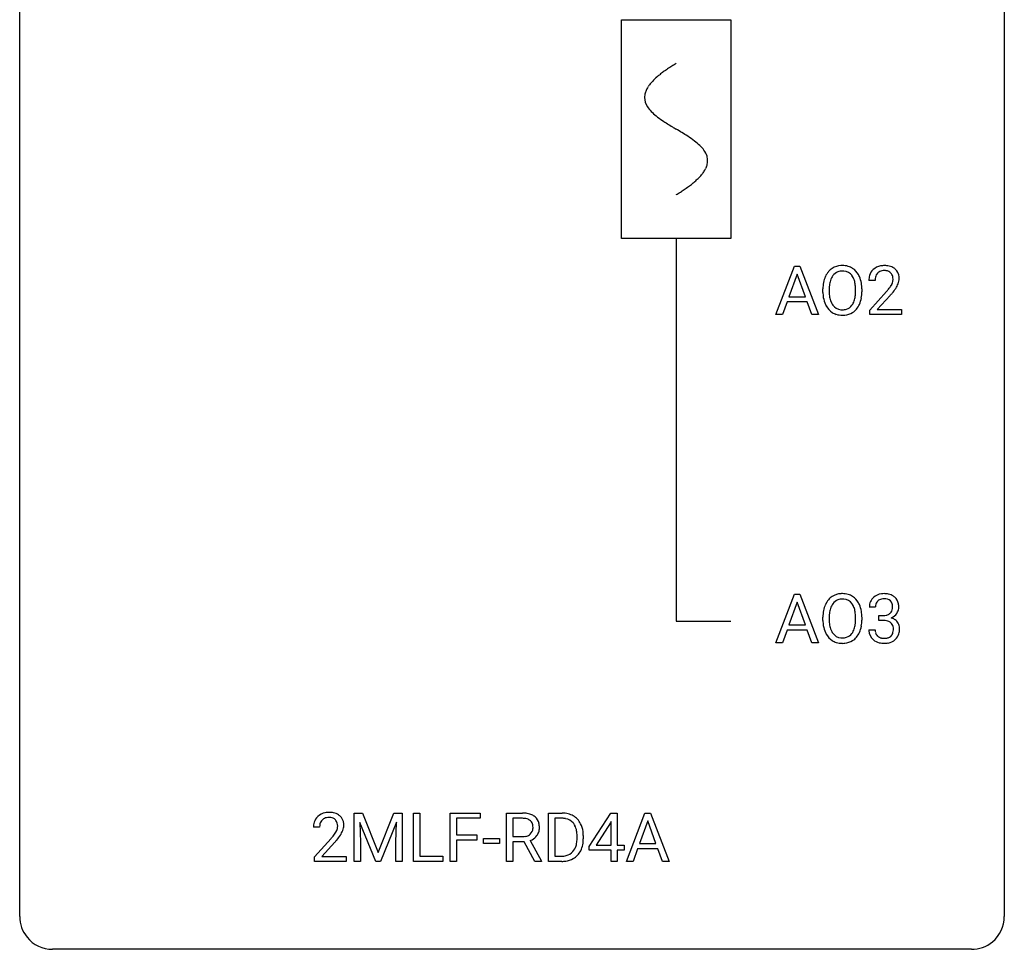
# Model space of a CAD drawing. Extents: x 2.8 to 26.6, y -2.8 to 44.8.
# Drawn here: x 2.8 to 26.6, y -2.8 to 19.7 of the extents above; entities that cross this region are included whole.
import ezdxf

# ---------------------------------------------------------------- set-up
doc = ezdxf.new("R2010")
doc.units = 0
for name, color, linetype in [('DEFAULT_255_1_234', 255, 'CONTINUOUS'), ('DEFAULT_255_2_778', 255, 'CONTINUOUS'), ('DEFAULT_255_2_778_1', 255, 'CONTINUOUS')]:
    doc.layers.add(name, color=color, linetype=linetype)

msp = doc.modelspace()

# ---------------------------------------------------------------- linework, layer by layer
at = {"layer": 'DEFAULT_255_1_234'}
for p, q in [((21.068, 12.578), (21.514, 13.747)), ((21.514, 13.747), (21.649, 13.747)), ((21.649, 13.747), (22.097, 12.578)), ((21.582, 13.557), (21.384, 13.01)), ((21.781, 13.01), (21.582, 13.557)), ((23.464, 13.403), (23.315, 13.403)), ((22.204, 13.114), (22.204, 13.199)), ((22.358, 13.211), (22.358, 13.125)), ((22.991, 13.114), (22.991, 13.2)), ((23.145, 13.199), (23.145, 13.125)), ((23.338, 12.685), (23.742, 13.134)), ((21.337, 12.883), (21.227, 12.578)), ((21.827, 12.883), (21.337, 12.883)), ((21.384, 13.01), (21.781, 13.01)), ((21.939, 12.578), (21.827, 12.883)), ((23.83, 13.039), (23.517, 12.699)), ((23.338, 12.578), (23.338, 12.685)), ((23.517, 12.699), (24.104, 12.699)), ((24.104, 12.699), (24.104, 12.578)), ((21.227, 12.578), (21.068, 12.578)), ((22.097, 12.578), (21.939, 12.578)), ((24.104, 12.578), (23.338, 12.578)), ((21.068, 4.64), (21.514, 5.81)), ((21.514, 5.81), (21.649, 5.81)), ((21.649, 5.81), (22.097, 4.64)), ((21.582, 5.619), (21.384, 5.073)), ((21.781, 5.073), (21.582, 5.619)), ((23.475, 5.503), (23.326, 5.503)), ((22.204, 5.177), (22.204, 5.261)), ((22.358, 5.273), (22.358, 5.187)), ((22.991, 5.176), (22.991, 5.263)), ((23.145, 5.261), (23.145, 5.187)), ((23.554, 5.176), (23.554, 5.297)), ((23.554, 5.297), (23.665, 5.297)), ((21.384, 5.073), (21.781, 5.073)), ((23.665, 5.176), (23.554, 5.176)), ((21.337, 4.946), (21.227, 4.64)), ((21.827, 4.946), (21.337, 4.946)), ((21.939, 4.64), (21.827, 4.946)), ((23.316, 4.949), (23.465, 4.949)), ((21.227, 4.64), (21.068, 4.64)), ((22.097, 4.64), (21.939, 4.64)), ((10.868, 0.518), (11.067, 0.518)), ((10.868, -0.651), (10.868, 0.518)), ((11.067, 0.518), (11.449, -0.436)), ((11.449, -0.436), (11.831, 0.518)), ((11.831, 0.518), (12.031, 0.518)), ((12.031, 0.518), (12.031, -0.651)), ((12.304, -0.651), (12.304, 0.518)), ((12.304, 0.518), (12.459, 0.518)), ((12.459, 0.518), (12.459, -0.525)), ((13.189, -0.651), (13.189, 0.518)), ((13.189, 0.518), (13.913, 0.518)), ((13.913, 0.518), (13.913, 0.391)), ((14.551, -0.651), (14.551, 0.518)), ((14.551, 0.518), (14.938, 0.518)), ((15.565, -0.651), (15.565, 0.518)), ((15.565, 0.518), (15.895, 0.518)), ((16.55, -0.292), (17.074, 0.518)), ((17.074, 0.518), (17.232, 0.518)), ((17.232, 0.518), (17.232, -0.259)), ((17.454, -0.651), (17.9, 0.518)), ((17.9, 0.518), (18.035, 0.518)), ((18.035, 0.518), (18.483, -0.651)), ((11.39, -0.651), (11.007, 0.293)), ((11.007, 0.293), (11.022, -0.196)), ((11.892, 0.296), (11.508, -0.651)), ((11.877, -0.196), (11.892, 0.296)), ((13.913, 0.391), (13.343, 0.391)), ((13.343, 0.391), (13.343, -0.009)), ((14.706, 0.391), (14.706, -0.052)), ((14.942, 0.391), (14.706, 0.391)), ((15.899, 0.391), (15.719, 0.391)), ((15.719, 0.391), (15.719, -0.525)), ((17.065, 0.283), (16.719, -0.259)), ((17.083, 0.315), (17.065, 0.283)), ((17.083, -0.259), (17.083, 0.315)), ((17.968, 0.328), (17.769, -0.219)), ((18.167, -0.219), (17.968, 0.328)), ((10.032, 0.174), (9.883, 0.174)), ((9.905, -0.544), (10.31, -0.095)), ((10.398, -0.19), (10.085, -0.53)), ((11.022, -0.196), (11.022, -0.651)), ((11.877, -0.651), (11.877, -0.196)), ((13.343, -0.009), (13.834, -0.009)), ((13.834, -0.135), (13.343, -0.135)), ((13.343, -0.135), (13.343, -0.651)), ((13.834, -0.009), (13.834, -0.135)), ((13.992, -0.215), (13.992, -0.094)), ((13.992, -0.094), (14.384, -0.094)), ((14.384, -0.215), (13.992, -0.215)), ((14.384, -0.094), (14.384, -0.215)), ((14.706, -0.052), (14.943, -0.052)), ((14.981, -0.178), (14.706, -0.178)), ((14.706, -0.178), (14.706, -0.651)), ((15.235, -0.651), (14.981, -0.178)), ((15.125, -0.145), (15.4, -0.642)), ((16.258, -0.099), (16.258, -0.03)), ((16.41, -0.027), (16.41, -0.102)), ((17.769, -0.219), (18.167, -0.219)), ((16.55, -0.38), (16.55, -0.292)), ((17.083, -0.38), (16.55, -0.38)), ((16.719, -0.259), (17.083, -0.259)), ((17.083, -0.651), (17.083, -0.38)), ((17.232, -0.259), (17.394, -0.259)), ((17.394, -0.38), (17.232, -0.38)), ((17.232, -0.38), (17.232, -0.651)), ((17.394, -0.259), (17.394, -0.38)), ((17.723, -0.346), (17.613, -0.651)), ((18.213, -0.346), (17.723, -0.346)), ((18.324, -0.651), (18.213, -0.346)), ((9.905, -0.651), (9.905, -0.544)), ((10.672, -0.651), (9.905, -0.651)), ((10.085, -0.53), (10.672, -0.53)), ((10.672, -0.53), (10.672, -0.651)), ((11.022, -0.651), (10.868, -0.651)), ((11.508, -0.651), (11.39, -0.651)), ((12.031, -0.651), (11.877, -0.651)), ((13.013, -0.651), (12.304, -0.651)), ((12.459, -0.525), (13.013, -0.525)), ((13.013, -0.525), (13.013, -0.651)), ((13.343, -0.651), (13.189, -0.651)), ((14.706, -0.651), (14.551, -0.651)), ((15.4, -0.651), (15.235, -0.651)), ((15.4, -0.642), (15.4, -0.651)), ((15.888, -0.651), (15.565, -0.651)), ((15.719, -0.525), (15.881, -0.525)), ((17.232, -0.651), (17.083, -0.651)), ((17.613, -0.651), (17.454, -0.651)), ((18.483, -0.651), (18.324, -0.651))]:
    msp.add_line(p, q, dxfattribs=at)
for centre, radius, start, end in [((22.712, 13.297), 0.491, 139.6258, 156.038), ((22.653, 13.345), 0.416, 122.6416, 139.3431), ((22.663, 13.326), 0.437, 93.0224, 122.4558), ((22.661, 13.361), 0.269, 110.8228, 143.9179), ((22.67, 13.323), 0.308, 89.3038, 109.9046), ((22.674, 13.23), 0.534, 89.9753, 93.6342), ((22.678, 13.27), 0.494, 73.7464, 90.4233), ((22.675, 13.257), 0.374, 84.3852, 90.0758), ((22.691, 13.361), 0.269, 36.1437, 85.6627), ((22.695, 13.338), 0.424, 57.6628, 73.4518), ((22.695, 13.34), 0.422, 29.144, 57.4147), ((23.642, 13.429), 0.324, 133.4541, 162.947), ((23.66, 13.41), 0.35, 100.7869, 133.4384), ((23.675, 13.435), 0.208, 136.1757, 166.3675), ((23.663, 13.444), 0.192, 129.7279, 135.7542), ((23.671, 13.432), 0.207, 102.1739, 129.2062), ((23.694, 13.255), 0.508, 89.6605, 101.3704), ((23.695, 13.329), 0.313, 89.5461, 102.5419), ((23.701, 13.261), 0.502, 78.2171, 90.413), ((23.698, 13.382), 0.259, 82.1602, 90.1506), ((23.712, 13.456), 0.184, 43.4415, 83.1661), ((23.737, 13.423), 0.336, 55.9268, 78.4889), ((23.704, 13.448), 0.195, 16.1715, 43.5284), ((23.756, 13.457), 0.297, 47.9292, 55.4054), ((23.766, 13.468), 0.283, 4.3348, 48.0561), ((23.03, 13.203), 0.826, 169.5254, 180.2765), ((22.84, 13.238), 0.633, 155.8315, 169.509), ((22.945, 13.23), 0.586, 163.0419, 174.314), ((22.755, 13.29), 0.386, 143.5289, 163.2981), ((22.622, 13.308), 0.355, 20.3231, 36.4993), ((22.46, 13.248), 0.529, 7.8928, 20.2962), ((22.601, 13.281), 0.532, 24.0983, 29.7324), ((22.498, 13.239), 0.644, 8.6655, 23.8241), ((22.274, 13.202), 0.871, 359.7807, 8.8219), ((23.722, 13.407), 0.407, 163.2879, 180.5582), ((23.776, 13.408), 0.312, 165.9093, 178.8684), ((23.862, 13.403), 0.398, 178.4382, 180.0084), ((23.619, 13.435), 0.282, 331.4255, 352.9365), ((23.653, 13.435), 0.248, 359.4866, 15.934), ((23.632, 13.432), 0.269, 353.2249, 0.0169), ((23.7, 13.456), 0.35, 337.8914, 358.9968), ((23.657, 13.451), 0.393, 359.9252, 5.5968), ((23.033, 13.12), 0.829, 180.3724, 188.9252), ((23.186, 13.202), 0.828, 174.0509, 179.4177), ((23.135, 13.121), 0.778, 179.693, 188.7907), ((22.16, 13.205), 0.832, 359.7056, 8.036), ((22.124, 13.121), 0.868, 353.403, 359.4848), ((22.281, 13.121), 0.864, 350.4877, 0.2625), ((22.393, 14.327), 1.801, 318.5132, 320.7828), ((22.922, 13.897), 1.119, 320.7373, 323.9737), ((23.314, 13.613), 0.635, 323.8962, 328.6421), ((23.519, 13.487), 0.395, 328.8299, 331.7899), ((23.03, 13.816), 1.115, 319.6473, 327.0958), ((23.428, 13.561), 0.641, 326.9135, 338.3505), ((22.833, 13.086), 0.626, 188.7215, 204.8241), ((22.869, 13.078), 0.508, 188.6331, 202.563), ((22.744, 13.028), 0.373, 202.8081, 216.1194), ((22.61, 13.02), 0.369, 323.6548, 342.659), ((22.407, 13.086), 0.582, 342.4092, 353.6451), ((22.51, 13.081), 0.632, 336.0278, 350.5787), ((22.647, 14.133), 1.611, 317.2587, 319.9046), ((22.754, 13.052), 0.54, 205.1184, 209.647), ((22.667, 12.998), 0.437, 209.0633, 237.3493), ((22.658, 12.986), 0.423, 237.5352, 252.1858), ((22.663, 12.963), 0.269, 215.0756, 264.638), ((22.675, 13.046), 0.353, 263.8464, 270.0834), ((22.679, 13.02), 0.327, 269.3649, 287.5152), ((22.693, 12.995), 0.432, 275.8196, 302.1885), ((22.697, 12.955), 0.26, 288.063, 323.8113), ((22.705, 12.972), 0.407, 302.4806, 319.6144), ((22.645, 13.021), 0.484, 319.8877, 336.1328), ((22.672, 13.04), 0.478, 252.522, 270.4416), ((22.677, 13.109), 0.547, 269.9171, 276.3398), ((22.653, 5.407), 0.416, 122.6416, 139.3431), ((22.663, 5.389), 0.437, 93.0224, 122.4558), ((22.674, 5.292), 0.534, 89.9753, 93.6342), ((22.678, 5.332), 0.494, 73.7464, 90.4233), ((22.695, 5.4), 0.424, 57.6628, 73.4518), ((22.695, 5.402), 0.422, 29.144, 57.4147), ((23.632, 5.504), 0.307, 131.5745, 154.4798), ((23.663, 5.473), 0.352, 96.9875, 131.9691), ((23.685, 5.348), 0.478, 89.8596, 97.7825), ((23.69, 5.322), 0.504, 78.3655, 90.4132), ((23.726, 5.488), 0.334, 56.6229, 78.6387), ((23.747, 5.525), 0.291, 47.0254, 56.0854), ((23.749, 5.529), 0.287, 10.9208, 46.7778), ((22.84, 5.3), 0.633, 155.8315, 169.509), ((22.712, 5.36), 0.491, 139.6258, 156.038), ((22.755, 5.353), 0.386, 143.5289, 163.2981), ((22.661, 5.424), 0.269, 110.8228, 143.9179), ((22.67, 5.386), 0.308, 89.3038, 109.9046), ((22.675, 5.32), 0.374, 84.3852, 90.0758), ((22.691, 5.424), 0.269, 36.1437, 85.6627), ((22.622, 5.371), 0.355, 20.3231, 36.4993), ((22.46, 5.311), 0.529, 7.8928, 20.2962), ((22.601, 5.344), 0.532, 24.0983, 29.7324), ((22.498, 5.301), 0.644, 8.6655, 23.8241), ((23.637, 5.507), 0.31, 155.3484, 180.7485), ((23.732, 5.504), 0.257, 172.5097, 180.1367), ((23.659, 5.516), 0.183, 133.8349, 173.5344), ((23.664, 5.51), 0.191, 103.2932, 133.5619), ((23.684, 5.431), 0.273, 89.5325, 103.5319), ((23.69, 5.403), 0.301, 76.1117, 90.7026), ((23.729, 5.542), 0.157, 13.9577, 77.6713), ((23.594, 5.502), 0.297, 359.1805, 15.0453), ((23.64, 5.498), 0.251, 353.0938, 0.1181), ((23.796, 5.496), 0.243, 332.355, 359.7179), ((23.613, 5.498), 0.427, 359.6364, 11.6087), ((23.03, 5.265), 0.826, 169.5254, 180.2765), ((23.186, 5.265), 0.828, 174.0509, 179.4177), ((22.945, 5.293), 0.586, 163.0419, 174.314), ((22.16, 5.267), 0.832, 359.7056, 8.036), ((22.274, 5.265), 0.871, 359.7807, 8.8219), ((23.662, 5.637), 0.339, 270.492, 281.8952), ((23.687, 5.526), 0.226, 281.6692, 301.2943), ((23.704, 5.495), 0.191, 301.7833, 311.7545), ((23.713, 5.485), 0.177, 311.7324, 354.2802), ((23.719, 5.57), 0.357, 292.5402, 293.6925), ((23.758, 4.924), 0.331, 57.6435, 72.8625), ((23.746, 5.516), 0.297, 292.9802, 325.2392), ((23.731, 5.527), 0.315, 325.2334, 332.8746), ((23.033, 5.182), 0.829, 180.3724, 188.9252), ((22.833, 5.149), 0.626, 188.7215, 204.8241), ((23.135, 5.183), 0.778, 179.693, 188.7907), ((22.869, 5.141), 0.508, 188.6331, 202.563), ((22.407, 5.149), 0.582, 342.4092, 353.6451), ((22.124, 5.184), 0.868, 353.403, 359.4848), ((22.51, 5.144), 0.632, 336.0278, 350.5787), ((22.281, 5.183), 0.864, 350.4877, 0.2625), ((23.66, 4.721), 0.456, 84.0193, 89.3331), ((23.676, 4.857), 0.319, 71.901, 84.3554), ((23.712, 4.963), 0.207, 49.5089, 72.1836), ((23.73, 4.988), 0.176, 12.9498, 48.7551), ((23.644, 4.966), 0.265, 359.5048, 13.424), ((23.794, 4.982), 0.263, 36.7249, 57.4698), ((23.793, 4.983), 0.263, 8.0545, 36.3561), ((23.706, 4.968), 0.351, 359.8321, 8.587), ((22.754, 5.115), 0.54, 205.1184, 209.647), ((22.667, 5.06), 0.437, 209.0633, 237.3493), ((22.744, 5.09), 0.373, 202.8081, 216.1194), ((22.663, 5.025), 0.269, 215.0756, 264.638), ((22.679, 5.082), 0.327, 269.3649, 287.5152), ((22.697, 5.018), 0.26, 288.063, 323.8113), ((22.61, 5.083), 0.369, 323.6548, 342.659), ((22.705, 5.035), 0.407, 302.4806, 319.6144), ((22.645, 5.083), 0.484, 319.8877, 336.1328), ((23.712, 4.949), 0.396, 179.9755, 183.2323), ((23.608, 4.936), 0.291, 181.8183, 229.6455), ((23.695, 4.947), 0.229, 179.4465, 196.2869), ((23.646, 4.933), 0.179, 196.5661, 227.7059), ((23.662, 4.952), 0.203, 227.7652, 257.8763), ((23.712, 4.96), 0.212, 280.6346, 299.8596), ((23.731, 4.924), 0.171, 300.3576, 314.5518), ((23.723, 4.93), 0.182, 315.0728, 345.0431), ((23.631, 4.957), 0.278, 344.5987, 357.927), ((23.541, 4.963), 0.367, 357.4749, 0.0231), ((23.757, 4.938), 0.297, 311.636, 343.7652), ((23.669, 4.963), 0.389, 343.983, 0.5572), ((22.658, 5.049), 0.423, 237.5352, 252.1858), ((22.672, 5.103), 0.478, 252.522, 270.4416), ((22.675, 5.108), 0.353, 263.8464, 270.0834), ((22.677, 5.171), 0.547, 269.9171, 276.3398), ((22.693, 5.057), 0.432, 275.8196, 302.1885), ((23.649, 4.982), 0.354, 229.4223, 256.8556), ((23.683, 5.121), 0.496, 256.6829, 270.4412), ((23.685, 5.046), 0.3, 257.4584, 270.4266), ((23.689, 5.075), 0.329, 269.5962, 280.8789), ((23.689, 5.125), 0.5, 269.7286, 280.3856), ((23.72, 4.981), 0.354, 279.783, 311.6256), ((10.228, 0.181), 0.35, 100.7869, 133.4384), ((10.262, 0.026), 0.508, 89.6605, 101.3704), ((10.269, 0.032), 0.502, 78.2171, 90.413), ((10.304, 0.194), 0.336, 55.9268, 78.4889), ((14.942, -0.178), 0.696, 80.6536, 90.3427), ((14.984, 0.068), 0.446, 65.6987, 80.833), ((15.899, -0.068), 0.587, 75.4101, 90.3804), ((15.922, 0.027), 0.488, 60.1456, 75.1888), ((10.29, 0.178), 0.407, 163.2879, 180.5582), ((10.21, 0.2), 0.324, 133.4541, 162.947), ((10.343, 0.178), 0.312, 165.9093, 178.8684), ((10.243, 0.205), 0.208, 136.1757, 166.3675), ((10.231, 0.215), 0.192, 129.7279, 135.7542), ((10.239, 0.203), 0.207, 102.1739, 129.2062), ((10.263, 0.099), 0.313, 89.5461, 102.5419), ((10.266, 0.153), 0.259, 82.1602, 90.1506), ((10.279, 0.227), 0.184, 43.4415, 83.1661), ((10.272, 0.219), 0.195, 16.1715, 43.5284), ((10.221, 0.205), 0.248, 359.4866, 15.934), ((10.324, 0.228), 0.297, 47.9292, 55.4054), ((10.334, 0.238), 0.283, 4.3348, 48.0561), ((10.225, 0.221), 0.393, 359.9252, 5.5968), ((14.94, -0.068), 0.459, 84.5401, 89.7281), ((14.955, 0.067), 0.324, 72.3702, 84.8791), ((14.99, 0.174), 0.211, 48.781, 72.697), ((15.007, 0.196), 0.183, 43.5752, 48.2039), ((15.001, 0.193), 0.19, 12.4173, 43.1022), ((15.032, 0.178), 0.327, 50.0017, 65.4306), ((15.054, 0.207), 0.29, 11.6284, 49.5603), ((14.9, 0.17), 0.448, 359.5656, 12.3691), ((15.897, -0.065), 0.457, 79.2152, 89.7446), ((15.929, 0.079), 0.308, 40.384, 80.1431), ((15.904, 0.06), 0.341, 26.5777, 40.1532), ((15.937, 0.055), 0.456, 26.5254, 60.1451), ((15.825, -0.004), 0.583, 7.403, 26.8321), ((10.43, 0.174), 0.398, 178.4382, 180.0084), ((9.49, 0.668), 1.119, 320.7373, 323.9737), ((9.882, 0.384), 0.635, 323.8962, 328.6421), ((10.087, 0.258), 0.395, 328.8299, 331.7899), ((10.186, 0.206), 0.282, 331.4255, 352.9365), ((10.2, 0.203), 0.269, 353.2249, 0.0169), ((9.996, 0.332), 0.641, 326.9135, 338.3505), ((10.268, 0.227), 0.35, 337.8914, 358.9968), ((14.984, 0.169), 0.215, 304.4416, 311.2106), ((14.998, 0.155), 0.195, 310.9876, 356.2716), ((14.903, 0.169), 0.29, 359.5239, 12.8809), ((14.922, 0.166), 0.272, 354.9348, 0.0609), ((15.047, 0.153), 0.3, 323.8609, 341.6142), ((15.008, 0.163), 0.341, 341.9983, 0.4822), ((15.811, 0.016), 0.443, 9.6572, 26.1933), ((15.575, -0.026), 0.683, 359.6455, 9.8608), ((15.666, -0.029), 0.744, 0.1605, 7.7176), ((8.961, 1.098), 1.801, 318.5132, 320.7828), ((9.214, 0.903), 1.611, 317.2587, 319.9046), ((9.598, 0.587), 1.115, 319.6473, 327.0958), ((14.946, 0.307), 0.359, 269.5897, 281.8058), ((14.971, 0.192), 0.242, 281.5501, 303.9357), ((14.973, 0.255), 0.428, 290.8087, 297.2323), ((15.017, 0.176), 0.338, 296.7019, 323.6876), ((15.707, -0.12), 0.55, 343.3325, 355.8549), ((15.497, -0.1), 0.761, 355.4989, 0.0792), ((15.682, -0.106), 0.728, 348.7289, 0.3012), ((15.921, -0.201), 0.319, 283.77, 318.1555), ((15.887, -0.176), 0.361, 318.7416, 343.6874), ((15.945, -0.191), 0.449, 299.2532, 333.4571), ((15.848, -0.139), 0.559, 333.0707, 348.7182), ((15.885, -0.065), 0.46, 269.497, 284.0205), ((15.883, 0.028), 0.679, 270.4444, 278.4511), ((15.909, -0.123), 0.527, 278.1072, 299.034)]:
    msp.add_arc(centre, radius, start, end, dxfattribs=at)
at = {"layer": 'DEFAULT_255_2_778'}
for p, q in [((2.779, -1.984), (2.779, 44.053)), ((26.591, 44.053), (26.591, -1.984)), ((17.331, 19.711), (19.977, 19.711)), ((17.331, 14.42), (17.331, 19.711)), ((19.977, 19.711), (19.977, 14.42)), ((19.977, 14.42), (17.331, 14.42)), ((18.654, 14.42), (18.654, 5.159)), ((18.654, 5.159), (19.977, 5.159)), ((25.797, -2.778), (3.572, -2.778))]:
    msp.add_line(p, q, dxfattribs=at)
for centre, start, end in [((3.57, -1.986), 179.8524, 219.1642), ((25.8, -1.986), 309.4762, 0.1483), ((3.57, -1.987), 219.1282, 270.1454), ((25.799, -1.987), 269.8517, 309.5112)]:
    msp.add_arc(centre, 0.791, start, end, dxfattribs=at)
at = {"layer": 'DEFAULT_255_2_778_1'}
for centre, radius, start, end in [((20.684, 15.226), 3.983, 122.3408, 124.1947), ((21.13, 14.522), 4.816, 120.9443, 122.3518), ((19.523, 16.809), 2.019, 128.8749, 131.8727), ((19.858, 16.395), 2.551, 126.4327, 128.8877), ((20.244, 15.872), 3.201, 124.1856, 126.4339), ((18.534, 17.726), 0.665, 145.8787, 153.8146), ((18.73, 17.594), 0.902, 139.9302, 145.926), ((18.963, 17.399), 1.205, 135.3894, 139.9687), ((19.226, 17.14), 1.574, 131.8616, 135.4169), ((18.281, 17.828), 0.391, 164.322, 179.8083), ((18.382, 17.8), 0.496, 153.7706, 164.3485), ((18.302, 17.836), 0.412, 180.9499, 213.8112), ((18.578, 18.006), 0.736, 212.8271, 224.2585), ((18.961, 18.375), 1.268, 224.1376, 231.4508), ((19.603, 19.178), 2.296, 231.3956, 236.1256), ((21.436, 21.925), 5.598, 236.2233, 239.1315), ((33.385, 41.652), 28.662, 238.8607, 239.0711), ((14.213, 9.555), 8.725, 57.2421, 59.4063), ((17.441, 14.586), 2.748, 52.8289, 57.079), ((18.216, 15.607), 1.466, 46.3042, 52.8597), ((18.648, 16.057), 0.842, 36.2174, 46.4091), ((18.932, 16.262), 0.492, 17.4004, 36.549), ((18.919, 16.334), 0.503, 333.2506, 343.8466), ((19.046, 16.301), 0.371, 0.0677, 16.7951), ((19.025, 16.303), 0.392, 343.8035, 359.7912), ((18.342, 16.735), 1.209, 315.4578, 319.8038), ((18.57, 16.543), 0.911, 319.7561, 325.6976), ((18.765, 16.41), 0.675, 325.6601, 333.3123), ((17.415, 17.781), 2.608, 306.1165, 308.73), ((17.769, 17.339), 2.042, 308.7231, 311.7471), ((18.078, 16.994), 1.578, 311.7299, 315.4671), ((16.181, 19.603), 4.809, 300.9435, 302.3758), ((16.601, 18.941), 4.026, 302.3733, 303.9712), ((17.012, 18.332), 3.29, 303.9559, 306.1266)]:
    msp.add_arc(centre, radius, start, end, dxfattribs=at)

doc.saveas('drawing.dxf')
